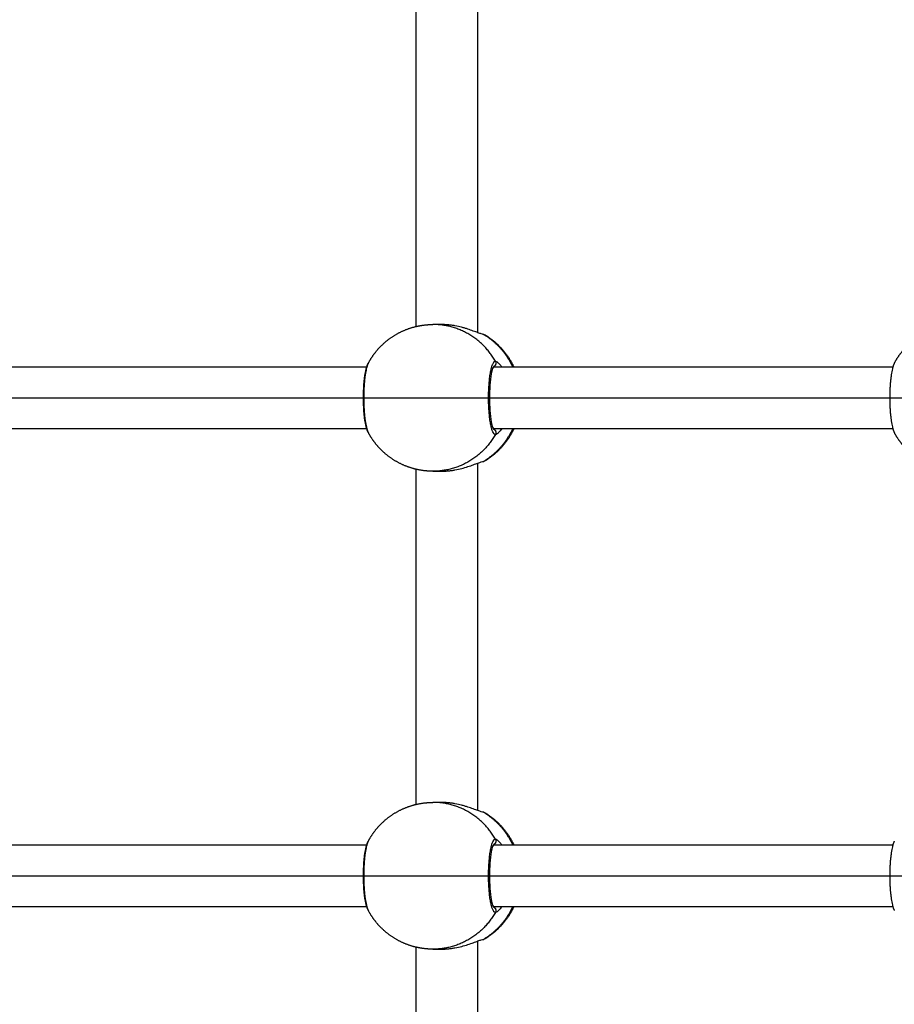
# Model space of a CAD drawing. Units: millimetres. Extents: x -4.7 to 8.8, y -0.1 to 13.9.
# Drawn here: x 5.9 to 6.1, y 4.6 to 4.8 of the extents above; entities that cross this region are included whole.
import ezdxf

# ---------------------------------------------------------------- set-up
doc = ezdxf.new("R2010")
doc.units = ezdxf.units.MM
doc.layers.add('DIASTASEIS', color=253, linetype='Continuous', lineweight=5)
doc.layers.add('Make2D$Visible$Curves', color=7, linetype='Continuous', true_color=0x000000)
doc.layers.add('Make2D$Visible$Tangents', color=7, linetype='Continuous', true_color=0xffffff)
doc.styles.get("Standard").update_dxf_attribs({"font": 'ARIALN.TTF'})
doc.dimstyles.new('STANDARD_ACAD', dxfattribs={"dimtxt": 0.18, "dimasz": 0.15, "dimexe": 0.18, "dimexo": 0.0625, "dimgap": 0.09, "dimtad": 0, "dimtih": 1, "dimtoh": 1, "dimzin": 0, "dimdsep": 46, "dimtxsty": 'Standard', "dimblk": 'OBLIQUE', "dimcen": 0.09, "dimadec": 0, "dimazin": 0, "dimtfac": 1, "dimtofl": 0, "dimtmove": 0, "dimatfit": 3, "dimfxl": 1, "dimtolj": 1, "dimtzin": 0, "dimarcsym": 0})

# ---------------------------------------------------------------- blocks, each defined once
blk = doc.blocks.new('_Oblique')
at = {"color": 0, "linetype": 'ByBlock', "lineweight": -2}
blk.add_line((-0.5, -0.5), (0.5, 0.5), dxfattribs=at)
blk = doc.blocks.new('*D39')
at = {"layer": 'Defpoints', "color": 0}
for p in [(3.36098, 7.10654), (7.24729, 5.046), (3.36098, 4.59978)]:
    blk.add_point(p, dxfattribs=at)
at = {"layer": 'DIASTASEIS', "color": 0, "lineweight": -2}
for p, q in [((3.36098, 4.66228), (3.36098, 7.28654)), ((7.24729, 5.1085), (7.24729, 7.28654)), ((3.36098, 7.10654), (5.01971, 7.10654)), ((7.24729, 7.10654), (5.58856, 7.10654))]:
    blk.add_line(p, q, dxfattribs=at)
at = {"layer": 'DIASTASEIS', "color": 0, "linetype": 'ByBlock', "lineweight": -2, "xscale": 0.15, "yscale": 0.15, "zscale": 0.15, "rotation": 180}
blk.add_blockref('_Oblique', (3.36098, 7.10654), dxfattribs=at)
at = {"layer": 'DIASTASEIS', "color": 0, "linetype": 'ByBlock', "lineweight": -2, "xscale": 0.15, "yscale": 0.15, "zscale": 0.15}
blk.add_blockref('_Oblique', (7.24729, 7.10654), dxfattribs=at)
at = {"layer": 'DIASTASEIS', "color": 0, "insert": (5.30413, 7.10654), "char_height": 0.18, "attachment_point": 5}
blk.add_mtext('\\A1;\\A1;4.00', dxfattribs=at)
blk = doc.blocks.new('*D41')
at = {"layer": 'Defpoints', "color": 0}
for p in [(8.74378, 7.64841), (1.8748, 5.20255), (8.74378, 4.10479)]:
    blk.add_point(p, dxfattribs=at)
at = {"layer": 'DIASTASEIS', "color": 0, "lineweight": -2}
for p, q in [((1.8748, 5.26505), (1.8748, 7.82841)), ((8.74378, 4.16729), (8.74378, 7.82841)), ((1.8748, 7.64841), (5.02842, 7.64841)), ((8.74378, 7.64841), (5.59016, 7.64841))]:
    blk.add_line(p, q, dxfattribs=at)
at = {"layer": 'DIASTASEIS', "color": 0, "linetype": 'ByBlock', "lineweight": -2, "xscale": 0.15, "yscale": 0.15, "zscale": 0.15, "rotation": 180}
blk.add_blockref('_Oblique', (1.8748, 7.64841), dxfattribs=at)
at = {"layer": 'DIASTASEIS', "color": 0, "linetype": 'ByBlock', "lineweight": -2, "xscale": 0.15, "yscale": 0.15, "zscale": 0.15}
blk.add_blockref('_Oblique', (8.74378, 7.64841), dxfattribs=at)
at = {"layer": 'DIASTASEIS', "color": 0, "insert": (5.30929, 7.64841), "char_height": 0.18, "attachment_point": 5}
blk.add_mtext('\\A1;\\A1;7.00', dxfattribs=at)
blk = doc.blocks.new('KATOPSH_S113A')
at = {"layer": 'Make2D$Visible$Curves', "color": 0, "lineweight": -3}
for points in [[(6456.17627, 13539.74596), (6456.17627, 13539.78934), (6456.17627, 13539.83273)], [(6456.19227, 13539.74435), (6456.19227, 13539.78934), (6456.19227, 13539.83434)], [(6456.1827, 13539.74647), (6456.18167, 13539.74647), (6456.18065, 13539.74647)], [(6456.05998, 13539.73547), (6456.11176, 13539.73547), (6456.16353, 13539.73547)], [(6456.19629, 13539.73547), (6456.24802, 13539.73547), (6456.29975, 13539.73547)], [(6456.05899, 13539.72747), (6456.11085, 13539.72747), (6456.16272, 13539.72747)], [(6456.1953, 13539.72747), (6456.24712, 13539.72747), (6456.29894, 13539.72747)], [(6456.16353, 13539.71947), (6456.11176, 13539.71947), (6456.05998, 13539.71947)], [(6456.29975, 13539.71947), (6456.24802, 13539.71947), (6456.19629, 13539.71947)], [(6456.19227, 13539.6206), (6456.19227, 13539.66559), (6456.19227, 13539.71059)], [(6456.17627, 13539.62221), (6456.17627, 13539.66559), (6456.17627, 13539.70898)], [(6456.18065, 13539.70847), (6456.18167, 13539.70847), (6456.1827, 13539.70847)], [(6456.1827, 13539.62272), (6456.18167, 13539.62272), (6456.18065, 13539.62272)], [(6456.05998, 13539.61172), (6456.11176, 13539.61172), (6456.16353, 13539.61172)], [(6456.19629, 13539.61172), (6456.24802, 13539.61172), (6456.29975, 13539.61172)], [(6456.05899, 13539.60372), (6456.11085, 13539.60372), (6456.16272, 13539.60372)], [(6456.1953, 13539.60372), (6456.24712, 13539.60372), (6456.29894, 13539.60372)], [(6456.16353, 13539.59572), (6456.11176, 13539.59572), (6456.05998, 13539.59572)], [(6456.29975, 13539.59572), (6456.24802, 13539.59572), (6456.19629, 13539.59572)], [(6456.17627, 13539.49846), (6456.17627, 13539.54184), (6456.17627, 13539.58523)], [(6456.19227, 13539.49685), (6456.19227, 13539.54184), (6456.19227, 13539.58684)], [(6456.18065, 13539.58472), (6456.18167, 13539.58472), (6456.1827, 13539.58472)]]:
    blk.add_open_spline(points, degree=2, dxfattribs=at)
for points, weights, knots in [([(6456.16391, 13539.73644), (6456.16478, 13539.73808), (6456.16589, 13539.73958), (6456.16722, 13539.7409), (6456.16907, 13539.74276), (6456.17125, 13539.74418), (6456.17366, 13539.74513), (6456.17575, 13539.74596), (6456.17792, 13539.74639), (6456.18009, 13539.74646), (6456.18028, 13539.74646), (6456.18047, 13539.74647), (6456.18065, 13539.74647)], [0.815330060137, 0.80372290622, 0.797919329261, 0.797919329261, 0.797919329261, 0.809327772056, 0.832144657646, 0.853060136104, 0.883561875522, 0.923649875899, 0.923649875899, 0.923649875899, 0.923649875899], [38.911324, 38.911324, 38.911324, 38.911324, 44.484853, 44.484853, 44.484853, 52.299251, 52.299251, 52.299251, 58.931503, 58.931503, 58.931503, 59.494671, 59.494671, 59.494671, 59.494671]), ([(6456.30013, 13539.73644), (6456.301, 13539.73808), (6456.30211, 13539.73958), (6456.30344, 13539.7409), (6456.30529, 13539.74276), (6456.30747, 13539.74418), (6456.30988, 13539.74513), (6456.31197, 13539.74596), (6456.31414, 13539.74639), (6456.31631, 13539.74646), (6456.3165, 13539.74646), (6456.31668, 13539.74647), (6456.31687, 13539.74647)], [0.815332803897, 0.803723820806, 0.797919329261, 0.797919329261, 0.797919329261, 0.809327772056, 0.832144657646, 0.853060136104, 0.883561875522, 0.923649875899, 0.923649875899, 0.923649875899, 0.923649875899], [38.910885, 38.910885, 38.910885, 38.910885, 44.484853, 44.484853, 44.484853, 52.299251, 52.299251, 52.299251, 58.931503, 58.931503, 58.931503, 59.494671, 59.494671, 59.494671, 59.494671]), ([(6456.19387, 13539.74392), (6456.1953, 13539.74309), (6456.19662, 13539.74208), (6456.1978, 13539.7409), (6456.19939, 13539.73932), (6456.20067, 13539.73748), (6456.2016, 13539.73547)], [0.811749170357, 0.802529276293, 0.79791932926, 0.79791932926, 0.79791932926, 0.806272478246, 0.822978776217], [9.479236, 9.479236, 9.479236, 9.479236, 14.44665, 14.44665, 14.44665, 21.133283, 21.133283, 21.133283, 21.133283]), ([(6456.18065, 13539.70847), (6456.18047, 13539.70847), (6456.18028, 13539.70847), (6456.18009, 13539.70848), (6456.17792, 13539.70854), (6456.17575, 13539.70897), (6456.17366, 13539.7098), (6456.17125, 13539.71075), (6456.16907, 13539.71218), (6456.16722, 13539.71403), (6456.16589, 13539.71536), (6456.16478, 13539.71685), (6456.16391, 13539.71849)], [0.923649875899, 0.923649875899, 0.923649875899, 0.923649875899, 0.883561875522, 0.853060136104, 0.832144657646, 0.809327772056, 0.797919329261, 0.797919329261, 0.797919329261, 0.803723820806, 0.815332803897], [-0.563168, -0.563168, -0.563168, -0.563168, 0, 0, 0, 6.632252, 6.632252, 6.632252, 14.44665, 14.44665, 14.44665, 20.020618, 20.020618, 20.020618, 20.020618]), ([(6456.2016, 13539.71947), (6456.20067, 13539.71745), (6456.19939, 13539.71562), (6456.1978, 13539.71403), (6456.19662, 13539.71285), (6456.1953, 13539.71184), (6456.19387, 13539.71101)], [0.822978776217, 0.806272478246, 0.79791932926, 0.79791932926, 0.79791932926, 0.802529276293, 0.811749170357], [37.79822, 37.79822, 37.79822, 37.79822, 44.484853, 44.484853, 44.484853, 49.452267, 49.452267, 49.452267, 49.452267]), ([(6456.31687, 13539.70847), (6456.31668, 13539.70847), (6456.3165, 13539.70847), (6456.31631, 13539.70848), (6456.31414, 13539.70854), (6456.31197, 13539.70897), (6456.30988, 13539.7098), (6456.30747, 13539.71075), (6456.30529, 13539.71218), (6456.30344, 13539.71403), (6456.30211, 13539.71536), (6456.301, 13539.71685), (6456.30013, 13539.71849)], [0.923649875899, 0.923649875899, 0.923649875899, 0.923649875899, 0.883561875522, 0.853060136104, 0.832144657646, 0.809327772056, 0.797919329261, 0.797919329261, 0.797919329261, 0.803723820806, 0.815332803897], [-0.563168, -0.563168, -0.563168, -0.563168, 0, 0, 0, 6.632252, 6.632252, 6.632252, 14.44665, 14.44665, 14.44665, 20.020618, 20.020618, 20.020618, 20.020618]), ([(6456.16391, 13539.61269), (6456.16478, 13539.61433), (6456.16589, 13539.61583), (6456.16722, 13539.61715), (6456.16907, 13539.61901), (6456.17125, 13539.62043), (6456.17366, 13539.62138), (6456.17575, 13539.62221), (6456.17792, 13539.62264), (6456.18009, 13539.62271), (6456.18028, 13539.62271), (6456.18047, 13539.62272), (6456.18065, 13539.62272)], [0.815332803897, 0.803723820806, 0.797919329261, 0.797919329261, 0.797919329261, 0.809327772056, 0.832144657646, 0.853060136104, 0.883561875521, 0.923649875899, 0.923649875899, 0.923649875899, 0.923649875899], [38.910885, 38.910885, 38.910885, 38.910885, 44.484853, 44.484853, 44.484853, 52.299251, 52.299251, 52.299251, 58.931503, 58.931503, 58.931503, 59.494671, 59.494671, 59.494671, 59.494671]), ([(6456.19387, 13539.62017), (6456.1953, 13539.61934), (6456.19662, 13539.61833), (6456.1978, 13539.61715), (6456.19939, 13539.61557), (6456.20067, 13539.61373), (6456.2016, 13539.61172)], [0.811749170358, 0.802529276293, 0.79791932926, 0.79791932926, 0.79791932926, 0.806272478246, 0.822978776217], [9.479236, 9.479236, 9.479236, 9.479236, 14.44665, 14.44665, 14.44665, 21.133283, 21.133283, 21.133283, 21.133283]), ([(6456.2016, 13539.59572), (6456.20067, 13539.5937), (6456.19939, 13539.59187), (6456.1978, 13539.59028), (6456.19662, 13539.5891), (6456.1953, 13539.58809), (6456.19387, 13539.58726)], [0.822980298258, 0.806272985593, 0.79791932926, 0.79791932926, 0.79791932926, 0.802529276293, 0.811749170358], [37.798017, 37.798017, 37.798017, 37.798017, 44.484853, 44.484853, 44.484853, 49.452267, 49.452267, 49.452267, 49.452267]), ([(6456.18065, 13539.58472), (6456.18047, 13539.58472), (6456.18028, 13539.58472), (6456.18009, 13539.58473), (6456.17792, 13539.58479), (6456.17575, 13539.58522), (6456.17366, 13539.58605), (6456.17125, 13539.587), (6456.16907, 13539.58843), (6456.16722, 13539.59028), (6456.16589, 13539.59161), (6456.16478, 13539.5931), (6456.16391, 13539.59474)], [0.923649875899, 0.923649875899, 0.923649875899, 0.923649875899, 0.883561875521, 0.853060136104, 0.832144657646, 0.809327772056, 0.797919329261, 0.797919329261, 0.797919329261, 0.803723820806, 0.815332803897], [-0.563168, -0.563168, -0.563168, -0.563168, 0, 0, 0, 6.632252, 6.632252, 6.632252, 14.44665, 14.44665, 14.44665, 20.020618, 20.020618, 20.020618, 20.020618])]:
    blk.add_rational_spline(points, weights, degree=3, knots=knots, dxfattribs=at)
for points, knots in [([(6456.1937, 13539.74392), (6456.19359, 13539.74392), (6456.19341, 13539.74396), (6456.19293, 13539.74411), (6456.19263, 13539.74422), (6456.19193, 13539.74447), (6456.19154, 13539.74462), (6456.19066, 13539.74494), (6456.19019, 13539.74511), (6456.18944, 13539.74535), (6456.18918, 13539.74543), (6456.18864, 13539.74559), (6456.18836, 13539.74567), (6456.18752, 13539.74589), (6456.18695, 13539.74602), (6456.18606, 13539.74618), (6456.18575, 13539.74623), (6456.18514, 13539.74631), (6456.18483, 13539.74635), (6456.18391, 13539.74644), (6456.1833, 13539.74647), (6456.1827, 13539.74647)], [-14.826278, -14.826278, -14.826278, -14.826278, -12.972993, -12.972993, -11.119709, -11.119709, -9.266424, -9.266424, -7.413139, -7.413139, -6.486497, -6.486497, -5.559854, -5.559854, -3.70657, -3.70657, -2.779927, -2.779927, -1.853285, -1.853285, 0, 0, 0, 0]), ([(6456.16388, 13539.71854), (6456.16377, 13539.71875), (6456.16368, 13539.71898), (6456.16343, 13539.71971), (6456.16329, 13539.72027), (6456.16317, 13539.72092), (6456.163, 13539.72184), (6456.16287, 13539.7229), (6456.1627, 13539.72516), (6456.16266, 13539.72631), (6456.16266, 13539.72747), (6456.16266, 13539.72863), (6456.1627, 13539.72977), (6456.16287, 13539.73203), (6456.163, 13539.7331), (6456.16317, 13539.73401), (6456.16329, 13539.73467), (6456.16343, 13539.73522), (6456.16368, 13539.73596), (6456.16377, 13539.73619), (6456.16389, 13539.73642), (6456.1639, 13539.73643), (6456.16391, 13539.73644)], [3.53002, 3.53002, 3.53002, 3.53002, 4.979701, 4.979701, 7.692491, 7.692491, 7.692491, 11.485747, 11.485747, 14.968202, 14.968202, 14.968202, 18.450656, 18.450656, 22.243912, 22.243912, 22.243912, 24.956702, 24.956702, 26.424668, 26.424668, 26.523843, 26.523843, 26.523843, 26.523843]), ([(6456.19638, 13539.73561), (6456.19638, 13539.73561), (6456.19634, 13539.73557), (6456.19624, 13539.73538), (6456.19618, 13539.73524), (6456.196, 13539.7347), (6456.19588, 13539.73422), (6456.19577, 13539.73365), (6456.19562, 13539.73283), (6456.19549, 13539.73182), (6456.19534, 13539.72968), (6456.1953, 13539.72858), (6456.1953, 13539.72747), (6456.1953, 13539.72636), (6456.19534, 13539.72526), (6456.19549, 13539.72312), (6456.19562, 13539.72211), (6456.19577, 13539.72129), (6456.19588, 13539.72071), (6456.196, 13539.72023), (6456.19618, 13539.7197), (6456.19624, 13539.71955), (6456.19634, 13539.71937), (6456.19638, 13539.71932), (6456.19638, 13539.71932)], [1.890333, 1.890333, 1.890333, 1.890333, 3.075978, 3.075978, 4.40433, 4.40433, 6.916299, 6.916299, 6.916299, 10.524147, 10.524147, 13.870594, 13.870594, 13.870594, 17.21704, 17.21704, 20.824888, 20.824888, 20.824888, 23.336857, 23.336857, 24.665209, 24.665209, 25.850854, 25.850854, 25.850854, 25.850854]), ([(6456.1827, 13539.70847), (6456.183, 13539.70847), (6456.18331, 13539.70848), (6456.18392, 13539.70851), (6456.18423, 13539.70853), (6456.18484, 13539.70859), (6456.18515, 13539.70862), (6456.18575, 13539.70871), (6456.18606, 13539.70876), (6456.18696, 13539.70892), (6456.18754, 13539.70905), (6456.18865, 13539.70934), (6456.18919, 13539.7095), (6456.1902, 13539.70983), (6456.19067, 13539.70999), (6456.19132, 13539.71023), (6456.19153, 13539.71031), (6456.19192, 13539.71046), (6456.19211, 13539.71052), (6456.19245, 13539.71065), (6456.19261, 13539.71071), (6456.19291, 13539.71082), (6456.19304, 13539.71086), (6456.19341, 13539.71097), (6456.19359, 13539.71101), (6456.1937, 13539.71101)], [-14.820488, -14.820488, -14.820488, -14.820488, -13.894208, -13.894208, -12.967927, -12.967927, -12.041647, -12.041647, -11.115366, -11.115366, -9.262805, -9.262805, -7.410244, -7.410244, -5.557683, -5.557683, -4.631403, -4.631403, -3.705122, -3.705122, -2.778842, -2.778842, -1.852561, -1.852561, 0, 0, 0, 0]), ([(6456.1937, 13539.62017), (6456.19359, 13539.62017), (6456.19341, 13539.62021), (6456.19293, 13539.62036), (6456.19263, 13539.62047), (6456.19193, 13539.62072), (6456.19154, 13539.62087), (6456.19066, 13539.62119), (6456.19019, 13539.62136), (6456.18944, 13539.6216), (6456.18918, 13539.62168), (6456.18864, 13539.62184), (6456.18836, 13539.62192), (6456.18752, 13539.62214), (6456.18695, 13539.62227), (6456.18606, 13539.62243), (6456.18575, 13539.62248), (6456.18514, 13539.62256), (6456.18483, 13539.6226), (6456.18391, 13539.62269), (6456.1833, 13539.62272), (6456.1827, 13539.62272)], [-14.826278, -14.826278, -14.826278, -14.826278, -12.972993, -12.972993, -11.119709, -11.119709, -9.266424, -9.266424, -7.413139, -7.413139, -6.486497, -6.486497, -5.559854, -5.559854, -3.70657, -3.70657, -2.779927, -2.779927, -1.853285, -1.853285, 0, 0, 0, 0]), ([(6456.16388, 13539.59479), (6456.16377, 13539.595), (6456.16368, 13539.59523), (6456.16343, 13539.59596), (6456.16329, 13539.59652), (6456.16317, 13539.59717), (6456.163, 13539.59809), (6456.16287, 13539.59915), (6456.1627, 13539.60141), (6456.16266, 13539.60256), (6456.16266, 13539.60372), (6456.16266, 13539.60488), (6456.1627, 13539.60602), (6456.16287, 13539.60828), (6456.163, 13539.60935), (6456.16317, 13539.61026), (6456.16329, 13539.61092), (6456.16343, 13539.61147), (6456.16368, 13539.61221), (6456.16377, 13539.61244), (6456.16389, 13539.61267), (6456.1639, 13539.61268), (6456.16391, 13539.61269)], [3.53002, 3.53002, 3.53002, 3.53002, 4.979701, 4.979701, 7.692491, 7.692491, 7.692491, 11.485747, 11.485747, 14.968202, 14.968202, 14.968202, 18.450656, 18.450656, 22.243912, 22.243912, 22.243912, 24.956702, 24.956702, 26.424668, 26.424668, 26.523843, 26.523843, 26.523843, 26.523843]), ([(6456.19638, 13539.61186), (6456.19638, 13539.61186), (6456.19634, 13539.61182), (6456.19624, 13539.61163), (6456.19618, 13539.61149), (6456.196, 13539.61095), (6456.19588, 13539.61047), (6456.19577, 13539.6099), (6456.19562, 13539.60908), (6456.19549, 13539.60807), (6456.19534, 13539.60593), (6456.1953, 13539.60483), (6456.1953, 13539.60372), (6456.1953, 13539.60261), (6456.19534, 13539.60151), (6456.19549, 13539.59937), (6456.19562, 13539.59836), (6456.19577, 13539.59754), (6456.19588, 13539.59696), (6456.196, 13539.59648), (6456.19618, 13539.59595), (6456.19624, 13539.5958), (6456.19634, 13539.59562), (6456.19638, 13539.59557), (6456.19638, 13539.59557)], [1.890333, 1.890333, 1.890333, 1.890333, 3.075978, 3.075978, 4.40433, 4.40433, 6.916299, 6.916299, 6.916299, 10.524147, 10.524147, 13.870594, 13.870594, 13.870594, 17.21704, 17.21704, 20.824888, 20.824888, 20.824888, 23.336857, 23.336857, 24.665209, 24.665209, 25.850854, 25.850854, 25.850854, 25.850854]), ([(6456.1827, 13539.58472), (6456.183, 13539.58472), (6456.18331, 13539.58473), (6456.18392, 13539.58476), (6456.18423, 13539.58478), (6456.18484, 13539.58484), (6456.18515, 13539.58487), (6456.18575, 13539.58496), (6456.18606, 13539.58501), (6456.18696, 13539.58517), (6456.18754, 13539.5853), (6456.18865, 13539.58559), (6456.18919, 13539.58575), (6456.1902, 13539.58608), (6456.19067, 13539.58624), (6456.19132, 13539.58648), (6456.19153, 13539.58656), (6456.19192, 13539.58671), (6456.19211, 13539.58677), (6456.19245, 13539.5869), (6456.19261, 13539.58696), (6456.19291, 13539.58707), (6456.19304, 13539.58711), (6456.19341, 13539.58722), (6456.19359, 13539.58726), (6456.1937, 13539.58726)], [-14.820488, -14.820488, -14.820488, -14.820488, -13.894208, -13.894208, -12.967927, -12.967927, -12.041647, -12.041647, -11.115366, -11.115366, -9.262805, -9.262805, -7.410244, -7.410244, -5.557683, -5.557683, -4.631403, -4.631403, -3.705122, -3.705122, -2.778842, -2.778842, -1.852561, -1.852561, 0, 0, 0, 0])]:
    blk.add_open_spline(points, degree=3, knots=knots, dxfattribs=at)
for points, weights in [([(6456.19387, 13539.74392), (6456.19387, 13539.74392), (6456.1937, 13539.74392)], [1, 0.995640842636, 1]), ([(6456.30013, 13539.73644), (6456.29894, 13539.73423), (6456.29894, 13539.72747)], [1, 0.814673165802, 1]), ([(6456.29894, 13539.72747), (6456.29894, 13539.7207), (6456.30013, 13539.71849)], [1, 0.814673165802, 1]), ([(6456.1937, 13539.71101), (6456.19387, 13539.71101), (6456.19387, 13539.71101)], [1, 0.995640842636, 1]), ([(6456.19387, 13539.62017), (6456.19387, 13539.62017), (6456.1937, 13539.62017)], [1, 0.995640842636, 1]), ([(6456.30013, 13539.61269), (6456.29894, 13539.61048), (6456.29894, 13539.60372)], [1, 0.814673165802, 1]), ([(6456.29894, 13539.60372), (6456.29894, 13539.59695), (6456.30013, 13539.59474)], [1, 0.814673165802, 1]), ([(6456.1937, 13539.58726), (6456.19387, 13539.58726), (6456.19387, 13539.58726)], [1, 0.995640842636, 1])]:
    blk.add_rational_spline(points, weights, degree=2, dxfattribs=at)
at = {"layer": 'Make2D$Visible$Tangents', "color": 0, "lineweight": -3}
for points, weights in [([(6456.19682, 13539.73697), (6456.19143, 13539.74647), (6456.18065, 13539.74647)], [1, 0.866025403784, 1]), ([(6456.2013, 13539.73547), (6456.19882, 13539.74092), (6456.1937, 13539.74392)], [0.934862461188, 0.921881198068, 1]), ([(6456.16391, 13539.73644), (6456.16272, 13539.73423), (6456.16272, 13539.72747)], [0.99993370541, 0.814706319028, 1]), ([(6456.19506, 13539.72747), (6456.19506, 13539.73697), (6456.19682, 13539.73697)], [1, 0.707106781187, 1]), ([(6456.16272, 13539.72747), (6456.16272, 13539.7207), (6456.16391, 13539.71849)], [1, 0.814673165802, 1]), ([(6456.16272, 13539.72747), (6456.16635, 13539.72747), (6456.17712, 13539.72747)], [1, 0.866025403784, 1]), ([(6456.17712, 13539.72747), (6456.1879, 13539.72747), (6456.19506, 13539.72747)], [1, 0.866025403784, 1]), ([(6456.19682, 13539.71797), (6456.19506, 13539.71797), (6456.19506, 13539.72747)], [1, 0.707106781187, 1]), ([(6456.29894, 13539.72747), (6456.30256, 13539.72747), (6456.31334, 13539.72747)], [1, 0.866025403784, 1]), ([(6456.19682, 13539.71797), (6456.19143, 13539.70847), (6456.18065, 13539.70847)], [1, 0.866025403784, 1]), ([(6456.1937, 13539.71101), (6456.19882, 13539.71402), (6456.2013, 13539.71947)], [1, 0.921881198068, 0.934862461188]), ([(6456.19682, 13539.61322), (6456.19143, 13539.62272), (6456.18065, 13539.62272)], [1, 0.866025403784, 1]), ([(6456.2013, 13539.61172), (6456.19882, 13539.61717), (6456.1937, 13539.62017)], [0.934862461188, 0.921881198068, 1]), ([(6456.19506, 13539.60372), (6456.19506, 13539.61322), (6456.19682, 13539.61322)], [1, 0.707106781187, 1]), ([(6456.16391, 13539.61269), (6456.16272, 13539.61048), (6456.16272, 13539.60372)], [0.999933705152, 0.814706319157, 1]), ([(6456.16272, 13539.60372), (6456.16272, 13539.59695), (6456.16391, 13539.59474)], [1, 0.814673165802, 1]), ([(6456.16272, 13539.60372), (6456.16635, 13539.60372), (6456.17712, 13539.60372)], [1, 0.866025403784, 1]), ([(6456.17712, 13539.60372), (6456.1879, 13539.60372), (6456.19506, 13539.60372)], [1, 0.866025403784, 1]), ([(6456.19682, 13539.59422), (6456.19506, 13539.59422), (6456.19506, 13539.60372)], [1, 0.707106781187, 1]), ([(6456.29894, 13539.60372), (6456.30256, 13539.60372), (6456.31334, 13539.60372)], [1, 0.866025403784, 1]), ([(6456.1937, 13539.58726), (6456.19882, 13539.59027), (6456.2013, 13539.59572)], [1, 0.921881198068, 0.934862461188]), ([(6456.19682, 13539.59422), (6456.19143, 13539.58472), (6456.18065, 13539.58472)], [1, 0.866025403784, 1])]:
    blk.add_rational_spline(points, weights, degree=2, dxfattribs=at)
for points, weights, knots in [([(6456.19682, 13539.73697), (6456.1971, 13539.73647), (6456.19682, 13539.73597), (6456.19665, 13539.73566), (6456.19632, 13539.73553)], [1, 0.866025403784, 1, 0.913687786978, 0.938587674267], [0, 0, 0, 1.047198, 1.047198, 1.721847, 1.721847, 1.721847]), ([(6456.19632, 13539.7194), (6456.19665, 13539.71927), (6456.19682, 13539.71897), (6456.1971, 13539.71847), (6456.19682, 13539.71797)], [0.938578327918, 0.913703992724, 1, 0.866025403784, 1], [0.372674, 0.372674, 0.372674, 1.047198, 1.047198, 2.094395, 2.094395, 2.094395]), ([(6456.19682, 13539.61322), (6456.1971, 13539.61272), (6456.19682, 13539.61222), (6456.19665, 13539.61191), (6456.19632, 13539.61178)], [1, 0.866025403784, 1, 0.913687786978, 0.938587674267], [0, 0, 0, 1.047198, 1.047198, 1.721847, 1.721847, 1.721847]), ([(6456.19632, 13539.59565), (6456.19665, 13539.59552), (6456.19682, 13539.59522), (6456.1971, 13539.59472), (6456.19682, 13539.59422)], [0.938578327918, 0.913703992724, 1, 0.866025403784, 1], [0.372674, 0.372674, 0.372674, 1.047198, 1.047198, 2.094395, 2.094395, 2.094395])]:
    blk.add_rational_spline(points, weights, degree=2, knots=knots, dxfattribs=at)
for points, knots in [([(6456.19682, 13539.73697), (6456.19694, 13539.73697), (6456.19709, 13539.7369), (6456.19745, 13539.73664), (6456.19767, 13539.73644), (6456.19809, 13539.73599), (6456.19829, 13539.73574), (6456.19849, 13539.73547)], [-29.646752, -29.646752, -29.646752, -29.646752, -27.79383, -27.79383, -25.940908, -25.940908, -24.40732, -24.40732, -24.40732, -24.40732]), ([(6456.19849, 13539.71947), (6456.19841, 13539.71936), (6456.19833, 13539.71925), (6456.19813, 13539.71901), (6456.19801, 13539.71887), (6456.19779, 13539.71862), (6456.19768, 13539.71851), (6456.19747, 13539.71832), (6456.19737, 13539.71823), (6456.19709, 13539.71804), (6456.19694, 13539.71797), (6456.19682, 13539.71797)], [-5.232422, -5.232422, -5.232422, -5.232422, -4.632305, -4.632305, -3.705844, -3.705844, -2.779383, -2.779383, -1.852922, -1.852922, 0, 0, 0, 0]), ([(6456.19682, 13539.61322), (6456.19694, 13539.61322), (6456.19709, 13539.61315), (6456.19745, 13539.61289), (6456.19767, 13539.61269), (6456.19809, 13539.61224), (6456.19829, 13539.61199), (6456.19849, 13539.61172)], [-29.646752, -29.646752, -29.646752, -29.646752, -27.79383, -27.79383, -25.940908, -25.940908, -24.40732, -24.40732, -24.40732, -24.40732]), ([(6456.19849, 13539.59572), (6456.19841, 13539.59561), (6456.19833, 13539.5955), (6456.19813, 13539.59526), (6456.19801, 13539.59512), (6456.19779, 13539.59487), (6456.19768, 13539.59476), (6456.19747, 13539.59457), (6456.19737, 13539.59448), (6456.19709, 13539.59429), (6456.19694, 13539.59422), (6456.19682, 13539.59422)], [-5.232207, -5.232207, -5.232207, -5.232207, -4.632305, -4.632305, -3.705844, -3.705844, -2.779383, -2.779383, -1.852922, -1.852922, 0, 0, 0, 0])]:
    blk.add_open_spline(points, degree=3, knots=knots, dxfattribs=at)
blk = doc.blocks.new('s113a-')
blk.add_blockref('KATOPSH_S113A', (0, 0))

msp = doc.modelspace()

# ---------------------------------------------------------------- block references
msp.add_blockref('s113a-', (-6450.20588, -13535.00521))

# ---------------------------------------------------------------- dimensions: what is measured, and where the dimension line sits
at = {"layer": 'DIASTASEIS'}
for base, p1, p2, text, picture, middle in [((8.74378, 7.64841), (1.8748, 5.20255), (8.74378, 4.10479), '\\A1;7.00', '*D41', (5.30929, 7.64841)), ((3.36098, 7.10654), (7.24729, 5.046), (3.36098, 4.59978), '\\A1;4.00', '*D39', (5.30413, 7.10654))]:
    dim = msp.add_linear_dim(base=base, p1=p1, p2=p2, text=text, dimstyle='STANDARD_ACAD', override={"dimdec": 1, "dimtxsty": 'Standard', "dimtmove": 2}, dxfattribs=at)
    dim.commit()
    dim.dimension.update_dxf_attribs({"geometry": picture, "text_midpoint": middle})

doc.saveas('drawing.dxf')
